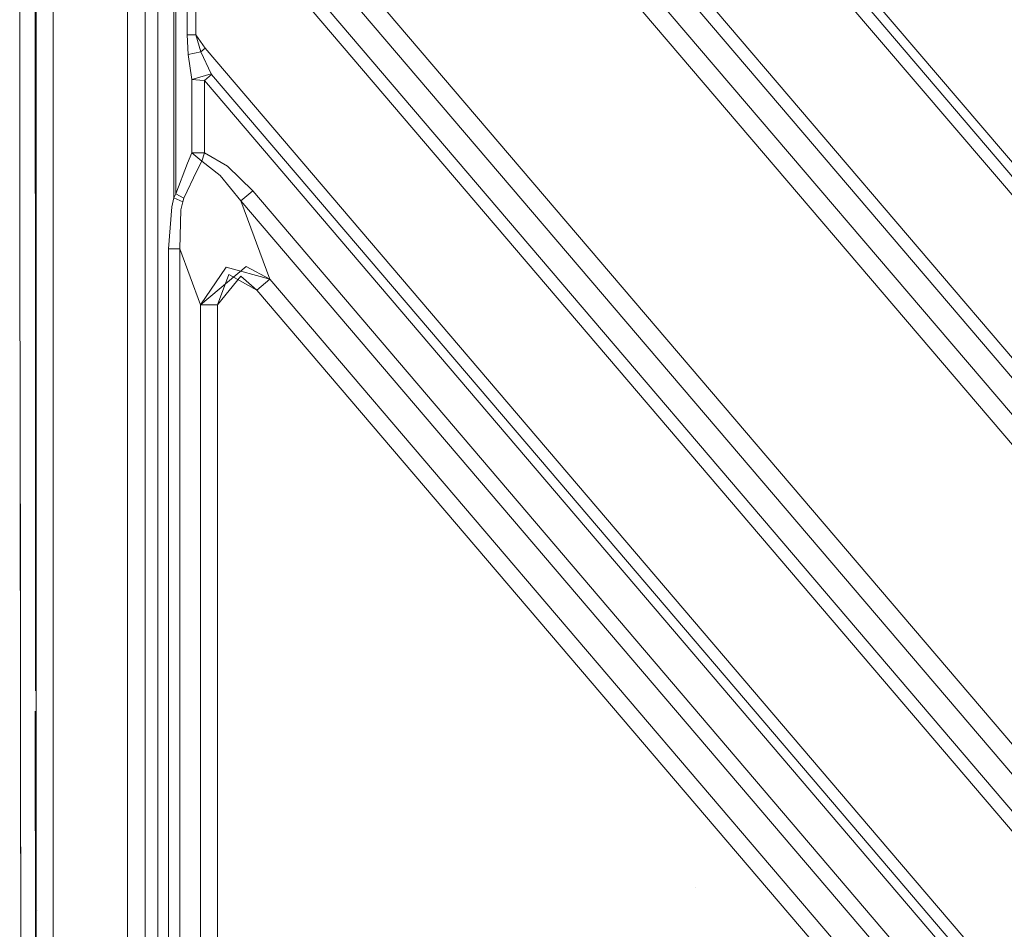
# Model space of a CAD drawing. Units: millimetres. Extents: x -1532 to 1812, y 229 to 3112.
# Drawn here: x -943 to -663, y 1834 to 2092 of the extents above; entities that cross this region are included whole.
import ezdxf

# ---------------------------------------------------------------- set-up
doc = ezdxf.new("R2010")
doc.units = ezdxf.units.MM
doc.layers.add('1', color=7, linetype='Continuous', true_color=0xffffff)

msp = doc.modelspace()

# ---------------------------------------------------------------- linework, layer by layer
at = {"layer": '1', "color": 18, "linetype": 'Continuous', "lineweight": 13}
for p, q in [((-880.634248, 2144.255891), (-319.288067, 1486.306566)), ((-884.830058, 2140.676275), (-320.200188, 1478.878029)), ((-906.997025, 1260.000005), (-906.997025, 2134.696737)), ((-903.398184, 1988.913894), (-903.398184, 2134.696722)), ((-903.398073, 1988.913802), (-903.398073, 2134.696749)), ((-903.398073, 1988.913802), (-903.398073, 2134.696749)), ((-898.870504, 2134.696749), (-898.870504, 2041.886357)), ((-898.870504, 2134.696749), (-898.870504, 2041.886357)), ((-898.299492, 2043.066529), (-898.299492, 2134.526041)), ((-898.299492, 2043.066529), (-898.299492, 2134.526041)), ((-912, 2116.825595), (-912, 1266.000047)), ((-898.299543, 2043.066502), (-898.299543, 2116.407601)), ((-898.870555, 2110.064384), (-898.870555, 2041.88633)), ((-767.07691, 2104.703203), (-281.943171, 1536.083733)), ((-895.118273, 2101.341275), (-895.118273, 2088.184622)), ((-895.118273, 2101.341275), (-895.118273, 2088.184622)), ((-895.118204, 2101.341248), (-895.118204, 2088.184595)), ((-892.671017, 2101.341248), (-892.671017, 2088.184595)), ((-892.670906, 2101.341275), (-892.670906, 2088.184622)), ((-892.670906, 2101.341275), (-892.670906, 2088.184622)), ((-321.931584, 1464.777129), (-865.032494, 2101.341262)), ((-321.323503, 1469.729482), (-862.235248, 2103.727832)), ((-771.272779, 2101.123586), (-282.855292, 1528.655109)), ((-711.047411, 2101.341262), (-275.249933, 1590.595753)), ((-749.555945, 2100.297466), (-280.211794, 1550.184659)), ((-700.608432, 2098.437801), (-274.248386, 1598.752695)), ((-942.5396, 2025.246859), (-942.624894, 2097.727776)), ((-942.53949, 2025.246886), (-942.624844, 2097.727803)), ((-942.53949, 2025.246886), (-942.624844, 2097.727803)), ((-938.15481, 1988.444145), (-938.202766, 2097.706795)), ((-938.15474, 1988.444074), (-938.202656, 2097.706822)), ((-938.15474, 1988.444074), (-938.202656, 2097.706822)), ((-937.993086, 1988.441853), (-937.993086, 2097.697762)), ((-937.993086, 1988.441853), (-937.993086, 2097.697762)), ((-937.993017, 1988.44192), (-937.993017, 2097.697735)), ((-937.99299, 1619.822741), (-937.99299, 2097.69775)), ((-933.163441, 1988.375487), (-933.163441, 2097.697762)), ((-933.163441, 1988.375487), (-933.163441, 2097.697762)), ((-933.163372, 1988.375487), (-933.163372, 2097.697735)), ((-933.163345, 1825.879831), (-933.163345, 2097.69775)), ((-752.353191, 2097.910896), (-280.819878, 1545.232212)), ((-702.611566, 2096.728578), (-274.683843, 1595.206187)), ((-895.118273, 2088.184622), (-892.670906, 2088.184622)), ((-895.118273, 2088.184622), (-894.792355, 2082.564381)), ((-895.118273, 2088.184622), (-892.670906, 2088.184622)), ((-895.118273, 2088.184622), (-894.792355, 2082.564381)), ((-895.118204, 2088.184595), (-892.671017, 2088.184595)), ((-895.118204, 2088.184595), (-894.792405, 2082.564354)), ((-892.671017, 2088.184595), (-891.19008, 2083.336115)), ((-892.671017, 2088.184595), (-890.014318, 2084.33938)), ((-892.670906, 2088.184622), (-891.190088, 2083.336142)), ((-892.670906, 2088.184622), (-890.014208, 2084.339407)), ((-892.670906, 2088.184622), (-891.190088, 2083.336142)), ((-892.670906, 2088.184622), (-890.014208, 2084.339407)), ((-891.190088, 2083.336142), (-890.014208, 2084.339407)), ((-891.190088, 2083.336142), (-890.014208, 2084.339407)), ((-891.19008, 2083.336115), (-890.014318, 2084.33938)), ((-890.014318, 2084.33938), (-792.842535, 1970.456123)), ((-890.014291, 2084.339395), (-792.842507, 1970.456138)), ((-890.014208, 2084.339407), (-792.842424, 1970.45615)), ((-894.792405, 2082.564354), (-891.19008, 2083.336115)), ((-893.771914, 2075.44899), (-894.792405, 2082.564354)), ((-894.792355, 2082.564381), (-891.190088, 2083.336142)), ((-894.792355, 2082.564381), (-891.190088, 2083.336142)), ((-893.771923, 2075.449017), (-894.792355, 2082.564381)), ((-893.771923, 2075.449017), (-894.792355, 2082.564381)), ((-888.311422, 2077.136544), (-891.190088, 2083.336142)), ((-888.311422, 2077.136544), (-891.190088, 2083.336142)), ((-888.311354, 2077.136517), (-891.19008, 2083.336115)), ((-893.771923, 2075.449017), (-888.311422, 2077.136544)), ((-893.771923, 2075.449017), (-888.311422, 2077.136544)), ((-893.771914, 2075.44899), (-888.311354, 2077.136517)), ((-890.173045, 2075.194836), (-888.169912, 2076.904058)), ((-890.172995, 2075.194863), (-888.169802, 2076.904085)), ((-890.172995, 2075.194863), (-888.169802, 2076.904085)), ((-888.311422, 2077.136544), (-888.21534, 2076.965597)), ((-888.311422, 2077.136544), (-888.21534, 2076.965597)), ((-888.311354, 2077.136517), (-888.21545, 2076.96557)), ((-888.21545, 2076.96557), (-888.169912, 2076.904058)), ((-888.21534, 2076.965597), (-888.169802, 2076.904085)), ((-888.21534, 2076.965597), (-888.169802, 2076.904085)), ((-888.169912, 2076.904058), (-795.446602, 1968.234181)), ((-888.169885, 2076.904073), (-795.446575, 1968.234196)), ((-888.169802, 2076.904085), (-795.446671, 1968.234089)), ((-891.489542, 2075.258997), (-893.771923, 2075.449017)), ((-893.771923, 2054.648188), (-893.771923, 2075.449017)), ((-891.489542, 2075.258997), (-893.771923, 2075.449017)), ((-893.771923, 2054.648188), (-893.771923, 2075.449017)), ((-891.489474, 2075.25897), (-893.771914, 2075.44899)), ((-893.771914, 2054.648161), (-893.771914, 2075.44899)), ((-890.172995, 2075.194863), (-891.489542, 2075.258997)), ((-890.172995, 2075.194863), (-891.489542, 2075.258997)), ((-890.173045, 2075.194836), (-891.489474, 2075.25897)), ((-890.173045, 2054.648161), (-890.173045, 2075.194836)), ((-890.173018, 2075.194851), (-311.59091, 1397.108674)), ((-890.172995, 2054.648188), (-890.172995, 2075.194863)), ((-890.172995, 2054.648188), (-890.172995, 2075.194863)), ((-893.771914, 2054.648161), (-894.99822, 2051.718473)), ((-893.771923, 2054.648188), (-894.99811, 2051.7185)), ((-893.771923, 2054.648188), (-894.99811, 2051.7185)), ((-890.94714, 2052.271393), (-893.771923, 2054.648188)), ((-890.172995, 2054.648188), (-893.771923, 2054.648188)), ((-890.94714, 2052.271393), (-893.771923, 2054.648188)), ((-890.172995, 2054.648188), (-893.771923, 2054.648188)), ((-890.947071, 2052.271366), (-893.771914, 2054.648161)), ((-890.173045, 2054.648161), (-893.771914, 2054.648161)), ((-890.172995, 2054.648188), (-890.94714, 2052.271393)), ((-890.172995, 2054.648188), (-890.94714, 2052.271393)), ((-890.173045, 2054.648161), (-890.947071, 2052.271366)), ((-883.643118, 2050.923824), (-890.173045, 2054.648161)), ((-883.643187, 2050.923851), (-890.172995, 2054.648188)), ((-883.643187, 2050.923851), (-890.172995, 2054.648188)), ((-898.299543, 2043.066502), (-894.99822, 2051.718473)), ((-898.299492, 2043.066529), (-894.99811, 2051.7185)), ((-898.299492, 2043.066529), (-894.99811, 2051.7185)), ((-890.94714, 2052.271393), (-892.316139, 2049.592999)), ((-890.94714, 2052.271393), (-892.316139, 2049.592999)), ((-890.947071, 2052.271366), (-892.31613, 2049.592972)), ((-885.756529, 2048.237828), (-890.94714, 2052.271393)), ((-885.756529, 2048.237828), (-890.94714, 2052.271393)), ((-885.75658, 2048.237801), (-890.947071, 2052.271366)), ((-876.508749, 2043.896225), (-883.643187, 2050.923851)), ((-876.508749, 2043.896225), (-883.643187, 2050.923851)), ((-876.50874, 2043.896198), (-883.643118, 2050.923824)), ((-892.316139, 2049.592999), (-896.003759, 2041.838435)), ((-892.316139, 2049.592999), (-896.003759, 2041.838435)), ((-892.31613, 2049.592972), (-896.003691, 2041.838408)), ((-879.843918, 2041.050673), (-885.75658, 2048.237801)), ((-879.843986, 2041.0507), (-885.756529, 2048.237828)), ((-879.843986, 2041.0507), (-885.756529, 2048.237828)), ((-898.870555, 2041.88633), (-898.299543, 2043.066502)), ((-898.870504, 2041.886357), (-898.299492, 2043.066529)), ((-898.870504, 2041.886357), (-898.299492, 2043.066529)), ((-896.003691, 2041.838408), (-898.299543, 2043.066502)), ((-896.003759, 2041.838435), (-898.299492, 2043.066529)), ((-896.003759, 2041.838435), (-898.299492, 2043.066529)), ((-879.843986, 2041.0507), (-876.508749, 2043.896225)), ((-879.843986, 2041.0507), (-876.508749, 2043.896225)), ((-879.843918, 2041.050673), (-876.50874, 2043.896198)), ((-509.310424, 1613.506556), (-876.508713, 2043.896213)), ((-899.420646, 2039.32476), (-898.870555, 2041.88633)), ((-899.420536, 2039.324787), (-898.870504, 2041.886357)), ((-899.420536, 2039.324787), (-898.870504, 2041.886357)), ((-898.870555, 2041.88633), (-896.334616, 2040.776253)), ((-898.870504, 2041.886357), (-896.334684, 2040.77628)), ((-898.870504, 2041.886357), (-896.334684, 2040.77628)), ((-896.865276, 2038.452387), (-896.334616, 2040.776253)), ((-896.865166, 2038.452414), (-896.334684, 2040.77628)), ((-896.865166, 2038.452414), (-896.334684, 2040.77628)), ((-896.334684, 2040.77628), (-896.003759, 2041.838435)), ((-896.334684, 2040.77628), (-896.003759, 2041.838435)), ((-896.334616, 2040.776253), (-896.003691, 2041.838408)), ((-871.651447, 2018.826512), (-879.843986, 2041.0507)), ((-871.651447, 2018.826512), (-879.843986, 2041.0507)), ((-871.651498, 2018.826485), (-879.843918, 2041.050673)), ((-512.645602, 1610.66103), (-879.843891, 2041.050687)), ((-899.420536, 2039.324787), (-900.369204, 2027.453688)), ((-899.420536, 2039.324787), (-900.369204, 2027.453688)), ((-899.420646, 2039.32476), (-900.369135, 2027.453661)), ((-897.176302, 2027.453688), (-896.865166, 2038.452414)), ((-897.176302, 2027.453688), (-896.865166, 2038.452414)), ((-897.176293, 2027.453661), (-896.865276, 2038.452387)), ((-900.369204, 2027.453688), (-897.176302, 2027.453688)), ((-900.369204, 1988.913802), (-900.369204, 2027.453688)), ((-900.369204, 2027.453688), (-897.176302, 2027.453688)), ((-900.369204, 1988.913802), (-900.369204, 2027.453688)), ((-900.369135, 2027.453661), (-897.176293, 2027.453661)), ((-900.369135, 1988.913894), (-900.369135, 2027.453661)), ((-897.176302, 2027.453688), (-891.323126, 2011.575011)), ((-897.176302, 2027.453688), (-891.323126, 2011.575011)), ((-897.176293, 2027.453661), (-891.323057, 2011.574984)), ((-897.176266, 1552.155972), (-897.176266, 2027.453676)), ((-942.5396, 2025.246859), (-942.483097, 1977.251778)), ((-942.53949, 2025.246886), (-942.482993, 1977.252266)), ((-942.53949, 2025.246886), (-942.482993, 1977.252266)), ((-891.323126, 2011.575011), (-884.078777, 2022.230891)), ((-891.323126, 2011.575011), (-884.078777, 2022.230891)), ((-891.323057, 2011.574984), (-878.401545, 2022.419453)), ((-886.5147, 2011.575011), (-883.309877, 2020.145205)), ((-886.5147, 2011.575011), (-883.309877, 2020.145205)), ((-871.651447, 2018.826512), (-884.078777, 2022.230891)), ((-871.651447, 2018.826512), (-884.078777, 2022.230891)), ((-883.309877, 2020.145205), (-875.309504, 2015.705613)), ((-883.309877, 2020.145205), (-875.309504, 2015.705613)), ((-871.651498, 2018.826485), (-878.401545, 2022.419453)), ((-886.514751, 2011.574984), (-879.856316, 2019.656658)), ((-879.856316, 2019.656658), (-875.309435, 2015.705585)), ((-871.651447, 2018.826512), (-875.309504, 2015.705613)), ((-871.651447, 2018.826512), (-875.309504, 2015.705613)), ((-871.651498, 2018.826485), (-875.309435, 2015.705585)), ((-523.950398, 1611.289263), (-871.651471, 2018.8265)), ((-527.608335, 1608.168364), (-875.309408, 2015.7056)), ((-891.323126, 2011.575011), (-886.5147, 2011.575011)), ((-891.323126, 2011.575011), (-886.5147, 2011.575011)), ((-891.323057, 2011.574984), (-886.514751, 2011.574984)), ((-891.32303, 1558.009267), (-891.32303, 2011.574998)), ((-886.514723, 1558.009267), (-886.514723, 2011.574998)), ((-938.116882, 1902.031324), (-938.15481, 1988.444131)), ((-938.122175, 1914.186891), (-938.15474, 1988.444051)), ((-938.122175, 1914.186891), (-938.15474, 1988.444051)), ((-937.993086, 1914.184842), (-937.993086, 1988.441827)), ((-937.993086, 1914.184842), (-937.993086, 1988.441827)), ((-937.993017, 1911.038664), (-937.993017, 1988.441904)), ((-933.163441, 1930.804578), (-933.163441, 1988.375431)), ((-933.163441, 1930.804578), (-933.163441, 1988.375431)), ((-933.163372, 1834.322021), (-933.163372, 1988.375446)), ((-903.398184, 1843.131185), (-903.398184, 1988.913894)), ((-903.398073, 1843.131092), (-903.398073, 1988.913802)), ((-903.398073, 1843.131092), (-903.398073, 1988.913802)), ((-900.369204, 1988.913802), (-900.369204, 1843.131092)), ((-900.369204, 1988.913802), (-900.369204, 1843.131092)), ((-900.369135, 1988.913894), (-900.369135, 1843.131185)), ((-942.483097, 1977.251464), (-942.372671, 1883.453633)), ((-942.482992, 1977.251334), (-942.430966, 1933.054511)), ((-942.482992, 1977.251334), (-942.430966, 1933.054511)), ((-792.842535, 1970.456123), (-695.670751, 1856.572866)), ((-792.842507, 1970.456138), (-695.670724, 1856.572881)), ((-792.842424, 1970.45615), (-695.670641, 1856.572893)), ((-698.274887, 1854.350832), (-795.446671, 1968.234089)), ((-698.274819, 1854.350924), (-795.446602, 1968.234181)), ((-698.274791, 1854.350939), (-795.446575, 1968.234196)), ((-942.430966, 1933.054487), (-942.409914, 1915.17065)), ((-942.430966, 1933.054487), (-942.409914, 1915.17065)), ((-933.163441, 1914.108178), (-933.163441, 1930.804491)), ((-933.163441, 1914.108178), (-933.163441, 1930.804491)), ((-942.409914, 1915.170554), (-942.372592, 1883.464203)), ((-942.409914, 1915.170554), (-942.372592, 1883.464203)), ((-938.116844, 1902.029908), (-938.122175, 1914.18688)), ((-938.116844, 1902.029908), (-938.122175, 1914.18688)), ((-937.993086, 1911.038691), (-937.993086, 1914.18483)), ((-937.993086, 1911.038691), (-937.993086, 1914.18483)), ((-933.163441, 1825.878894), (-933.163441, 1914.108123)), ((-933.163441, 1825.878894), (-933.163441, 1914.108123)), ((-937.99299, 1619.822741), (-938.196693, 1896.225012)), ((-942.372671, 1883.453629), (-942.372671, 1883.453616)), ((-942.372671, 1883.453615), (-942.312208, 1832.095027)), ((-942.372592, 1883.464187), (-942.372591, 1883.464137)), ((-942.372592, 1883.464187), (-942.372591, 1883.464137)), ((-942.372591, 1883.46394), (-942.37258, 1883.454783)), ((-942.372591, 1883.46394), (-942.37258, 1883.454783)), ((-942.37258, 1883.454615), (-942.37258, 1883.454403)), ((-942.37258, 1883.454615), (-942.37258, 1883.454403)), ((-942.37258, 1883.454226), (-942.303424, 1824.70545)), ((-942.37258, 1883.454226), (-942.303424, 1824.70545)), ((-598.499, 1742.68961), (-695.670724, 1856.572881)), ((-698.274887, 1854.350832), (-601.103104, 1740.467575)), ((-698.274791, 1854.350939), (-601.103067, 1740.467668)), ((-750.930107, 1846.17236), (-750.94179, 1846.184281)), ((-903.398184, 1843.131185), (-903.398184, 1697.348356)), ((-903.398156, 1843.131199), (-903.398156, 1697.348356)), ((-903.398073, 1843.131092), (-903.398073, 1697.348383)), ((-900.369204, 1697.348383), (-900.369204, 1843.131092)), ((-900.369135, 1697.348356), (-900.369135, 1843.131185)), ((-900.369108, 1697.348356), (-900.369108, 1843.131199)), ((-937.657392, 1839.538124), (-937.662161, 1839.578656)), ((-937.657392, 1839.538124), (-937.662161, 1839.578656))]:
    msp.add_line(p, q, dxfattribs=at)

doc.saveas('drawing.dxf')
